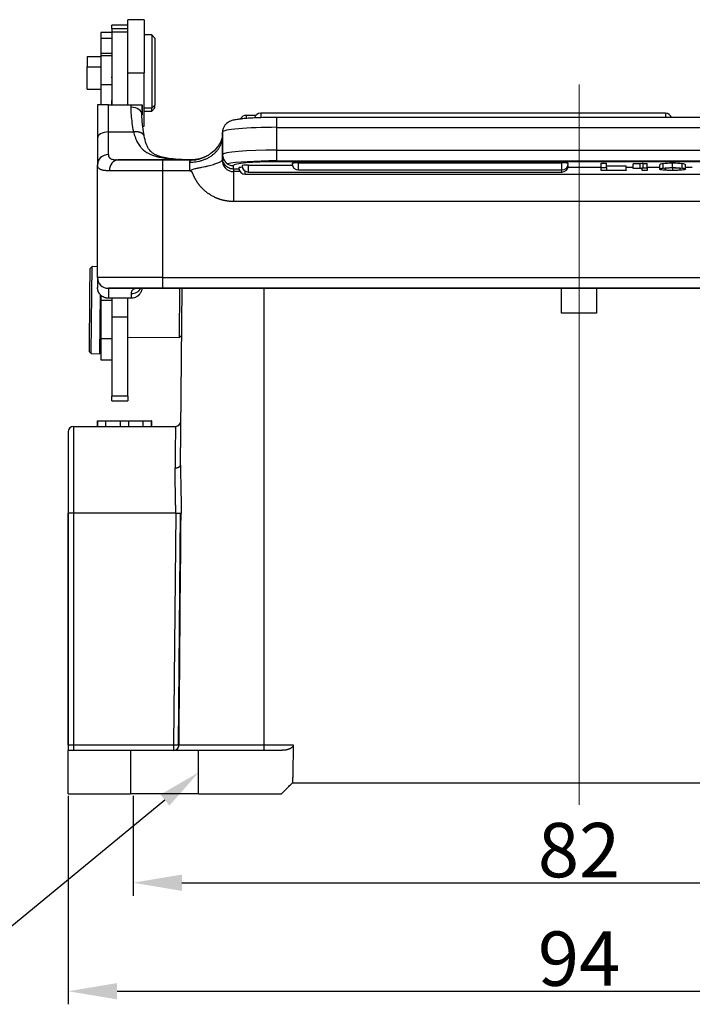
# Model space of a CAD drawing. Units: millimetres. Extents: x 1592 to 2037, y 610 to 925.
# Drawn here: x 1749 to 1811, y 772 to 862 of the extents above; entities that cross this region are included whole.
import ezdxf
from ezdxf import colors
from ezdxf.entities.mleader import LeaderData, LeaderLine
from ezdxf.math import Vec2, Vec3

# ---------------------------------------------------------------- set-up
doc = ezdxf.new("R2010")
doc.units = ezdxf.units.MM
doc.header["$LTSCALE"] = 65.395
doc.header["$PDMODE"] = 3
doc.header["$PDSIZE"] = 8
doc.linetypes.add('CENTERX2', pattern=[4, 2.5, -0.5, 0.5, -0.5])
doc.layers.get('0').update_dxf_attribs({"linetype": 'CONTINUOUS', "lineweight": 30})
doc.layers.get('Defpoints').update_dxf_attribs({"linetype": 'CONTINUOUS'})
doc.layers.add('Dim', color=3, linetype='CONTINUOUS', lineweight=15)
doc.styles.add('Romans字体', font='romans.shx', dxfattribs={"width": 0.75})
doc.styles.get("Standard").update_dxf_attribs({"font": 'txt', "width": 0.75})
doc.dimstyles.new('01', dxfattribs={"dimtxt": 5, "dimasz": 4.5, "dimexe": 1.2, "dimexo": 0.2, "dimgap": 0.5, "dimtad": 1, "dimdec": 1, "dimdsep": 46, "dimtxsty": 'Romans字体', "dimcen": 0, "dimclrd": 1, "dimclre": 6, "dimclrt": 4, "dimazin": 2, "dimtfac": 1, "dimtdec": 1, "dimtofl": 0, "dimtmove": 0, "dimatfit": 3, "dimfxl": 1, "dimtolj": 1, "dimtzin": 0, "dimarcsym": 0})

# ---------------------------------------------------------------- blocks, each defined once
blk = doc.blocks.new('*D60')
at = {"color": 6, "lineweight": -2}
for p, q in [((1753.326, 790.792), (1753.326, 771.631)), ((1847.326, 790.792), (1847.326, 771.631))]:
    blk.add_line(p, q, dxfattribs=at)
at = {"color": 1, "lineweight": -2}
blk.add_line((1757.826, 772.831), (1842.826, 772.831), dxfattribs=at)
at = {"color": 1}
for points in [[(1757.826, 773.581), (1757.826, 772.081), (1753.326, 772.831)], [(1842.826, 773.581), (1842.826, 772.081), (1847.326, 772.831)]]:
    blk.add_solid(points, dxfattribs=at)
at = {"layer": 'Defpoints', "color": 0}
for p in [(1753.326, 790.992), (1847.326, 790.992), (1847.326, 772.831)]:
    blk.add_point(p, dxfattribs=at)
at = {"color": 4, "insert": (1800.326, 775.831), "char_height": 5, "attachment_point": 5, "style": 'Romans字体'}
blk.add_mtext('\\A1;94', dxfattribs=at)
blk = doc.blocks.new('*D55')
at = {"layer": 'Defpoints', "color": 0}
for p in [(1759.3, 791.005), (1841.326, 790.975), (1841.326, 782.813)]:
    blk.add_point(p, dxfattribs=at)
at = {"layer": 'Dim', "color": 6, "lineweight": -2}
for p, q in [((1759.3, 790.805), (1759.3, 781.613)), ((1841.326, 790.775), (1841.326, 781.613))]:
    blk.add_line(p, q, dxfattribs=at)
at = {"layer": 'Dim', "color": 1, "lineweight": -2}
blk.add_line((1763.8, 782.813), (1836.826, 782.813), dxfattribs=at)
at = {"layer": 'Dim', "color": 1}
for points in [[(1763.8, 783.563), (1763.8, 782.063), (1759.3, 782.813)], [(1836.826, 783.563), (1836.826, 782.063), (1841.326, 782.813)]]:
    blk.add_solid(points, dxfattribs=at)
at = {"layer": 'Dim', "color": 4, "insert": (1800.326, 785.813), "char_height": 5, "attachment_point": 5, "style": 'Romans字体'}
blk.add_mtext('\\A1;82', dxfattribs=at)

msp = doc.modelspace()

# ---------------------------------------------------------------- linework, layer by layer
at = {"color": 0}
for p, q in [((1758.816, 861.698), (1757.336, 861.698)), ((1757.336, 861.401), (1757.336, 861.698)), ((1757.336, 861.401), (1757.336, 861.074)), ((1757.336, 861.401), (1758.816, 861.401)), ((1760.316, 862.198), (1758.816, 862.198)), ((1758.816, 861.074), (1758.816, 862.198)), ((1760.316, 862.198), (1760.316, 857.298)), ((1757.336, 861.009), (1756.336, 861.009)), ((1756.336, 861.009), (1756.336, 860.455)), ((1756.336, 860.455), (1756.336, 859.108)), ((1757.336, 860.455), (1756.336, 860.455)), ((1757.336, 861.074), (1757.336, 854.373)), ((1757.336, 861.074), (1758.816, 861.074)), ((1758.816, 854.373), (1758.816, 861.074)), ((1761.016, 860.798), (1760.316, 860.798)), ((1761.316, 860.498), (1761.016, 860.798)), ((1761.016, 860.798), (1761.016, 854.065)), ((1761.316, 860.498), (1761.316, 854.342)), ((1756.336, 858.773), (1755.066, 858.773)), ((1755.066, 858.773), (1755.066, 857.863)), ((1756.336, 859.108), (1756.336, 856.218)), ((1756.336, 859.108), (1757.336, 859.108)), ((1757.336, 858.881), (1756.336, 858.881)), ((1755.066, 857.863), (1756.336, 857.863)), ((1755.066, 855.823), (1755.066, 857.863)), ((1757.336, 856.893), (1757.3, 856.893)), ((1758.816, 857.298), (1760.316, 857.298)), ((1760.316, 852.398), (1760.316, 857.298)), ((1756.336, 856.218), (1756.336, 854.389)), ((1757.336, 856.218), (1756.336, 856.218)), ((1755.066, 855.823), (1756.336, 855.823)), ((1756.026, 854.36), (1756.026, 851.266)), ((1756.026, 854.36), (1756.026, 851.262)), ((1757.026, 851.877), (1757.026, 854.373)), ((1757.026, 854.373), (1759.126, 854.373)), ((1757.336, 854.689), (1757.289, 854.689)), ((1757.326, 854.684), (1757.336, 854.684)), ((1757.336, 854.501), (1757.326, 854.501)), ((1759.126, 854.146), (1759.126, 854.373)), ((1760.126, 854.36), (1760.126, 853.452)), ((1760.126, 853.448), (1760.126, 854.36)), ((1761.016, 854.065), (1760.316, 854.065)), ((1761.316, 854.342), (1761.016, 854.065)), ((1761.016, 853.798), (1761.316, 854.098)), ((1761.016, 853.798), (1761.016, 854.065)), ((1761.316, 854.098), (1761.316, 854.342)), ((1760.316, 853.798), (1761.016, 853.798)), ((1770.601, 853.401), (1769.713, 853.401)), ((1769.713, 853.401), (1769.713, 853.119)), ((1808.276, 853.602), (1771.048, 853.602)), ((1771.048, 853.602), (1771.048, 853.186)), ((1828.126, 853.21), (1772.526, 853.21)), ((1772.526, 852.297), (1772.526, 853.21)), ((1808.276, 853.602), (1808.276, 853.21)), ((1760.193, 852.398), (1760.316, 852.398)), ((1772.526, 852.297), (1828.126, 852.297)), ((1772.526, 850.205), (1772.526, 852.297)), ((1757.026, 851.877), (1757.326, 851.877)), ((1757.026, 849.784), (1757.026, 851.877)), ((1757.326, 851.877), (1758.826, 851.877)), ((1758.826, 851.877), (1759.357, 851.877)), ((1767.526, 849.771), (1767.526, 851.863)), ((1767.526, 851.862), (1767.526, 849.77)), ((1756.026, 851.262), (1756.026, 848.857)), ((1767.526, 849.77), (1767.526, 849.49)), ((1767.526, 849.622), (1767.526, 849.77)), ((1767.526, 849.77), (1767.526, 849.49)), ((1772.526, 850.205), (1828.126, 850.205)), ((1772.526, 849.122), (1772.526, 850.205)), ((1756.026, 838.498), (1756.026, 848.857)), ((1756.026, 838.498), (1756.026, 848.853)), ((1757.939, 849.298), (1759.315, 849.298)), ((1762.026, 849.298), (1757.939, 849.298)), ((1759.315, 849.298), (1762.065, 849.298)), ((1764.665, 849.298), (1762.026, 849.298)), ((1762.026, 849.298), (1764.666, 849.298)), ((1762.026, 848.298), (1762.026, 849.298)), ((1762.065, 849.298), (1764.675, 849.298)), ((1764.526, 848.298), (1764.526, 849.089)), ((1767.526, 849.504), (1767.526, 849.399)), ((1768.526, 848.463), (1768.526, 848.773)), ((1769.923, 848.18), (1769.923, 848.83)), ((1769.923, 848.83), (1773.945, 848.83)), ((1772.526, 849.209), (1828.126, 849.209)), ((1828.126, 849.122), (1772.526, 849.122)), ((1774.526, 848.38), (1774.526, 849.03)), ((1774.526, 849.03), (1798.736, 849.03)), ((1798.736, 848.38), (1798.736, 849.03)), ((1799.318, 848.63), (1802.355, 848.63)), ((1802.355, 848.593), (1802.355, 848.991)), ((1802.355, 848.991), (1802.866, 848.991)), ((1802.866, 848.593), (1802.866, 848.991)), ((1802.866, 848.763), (1804.66, 848.763)), ((1804.66, 848.365), (1804.66, 848.763)), ((1804.66, 848.63), (1805.295, 848.63)), ((1805.295, 848.538), (1805.295, 848.936)), ((1805.955, 848.549), (1805.955, 848.947)), ((1806.226, 848.584), (1806.226, 848.982)), ((1806.226, 848.982), (1806.598, 848.982)), ((1806.598, 848.584), (1806.598, 848.982)), ((1806.598, 848.63), (1807.751, 848.63)), ((1807.752, 848.458), (1807.752, 848.856)), ((1808.074, 848.556), (1808.074, 848.955)), ((1808.937, 848.59), (1808.937, 848.988)), ((1809.804, 848.555), (1809.804, 848.954)), ((1810.122, 848.462), (1810.122, 848.86)), ((1810.122, 848.63), (1810.745, 848.63)), ((1762.026, 848.298), (1757.121, 848.298)), ((1764.526, 848.298), (1762.026, 848.298)), ((1762.026, 838.498), (1762.026, 848.298)), ((1769.038, 848.463), (1768.526, 848.463)), ((1769.143, 848.224), (1768.528, 848.224)), ((1769.626, 847.98), (1769.626, 848.256)), ((1769.626, 847.977), (1769.626, 847.98)), ((1769.626, 847.977), (1831.026, 847.977)), ((1769.923, 848.178), (1769.923, 848.18)), ((1769.923, 848.178), (1798.736, 848.178)), ((1774.526, 848.378), (1774.526, 848.38)), ((1774.526, 848.378), (1798.736, 848.378)), ((1798.736, 848.378), (1798.736, 848.38)), ((1798.736, 848.18), (1798.736, 848.378)), ((1798.736, 848.178), (1798.736, 848.18)), ((1802.355, 848.593), (1802.866, 848.593)), ((1802.355, 848.331), (1802.355, 848.593)), ((1804.66, 848.331), (1802.355, 848.331)), ((1802.866, 848.593), (1802.866, 848.365)), ((1802.866, 848.365), (1804.66, 848.365)), ((1804.66, 848.365), (1804.66, 848.331)), ((1805.295, 848.511), (1805.295, 848.538)), ((1806.121, 848.511), (1805.295, 848.511)), ((1806.121, 848.331), (1806.121, 848.511)), ((1806.598, 848.331), (1806.121, 848.331)), ((1806.226, 848.584), (1806.598, 848.584)), ((1806.598, 848.584), (1806.598, 848.331)), ((1808.937, 848.558), (1808.937, 848.358)), ((1832.126, 845.475), (1768.525, 845.474)), ((1755.323, 839.286), (1755.302, 836.937)), ((1755.524, 839.484), (1755.323, 839.286)), ((1755.503, 837.012), (1755.524, 839.484)), ((1756.026, 839.48), (1755.524, 839.484)), ((1756.026, 838.498), (1756.026, 838.137)), ((1756.026, 838.498), (1756.026, 838.498)), ((1762.026, 838.498), (1756.026, 838.498)), ((1756.026, 838.137), (1756.026, 837.58)), ((1762.026, 837.498), (1762.026, 838.498)), ((1762.026, 838.498), (1838.626, 838.498)), ((1755.302, 836.937), (1755.256, 831.686)), ((1755.454, 831.484), (1755.503, 837.012)), ((1756.254, 831.477), (1756.302, 836.917)), ((1756.336, 836.869), (1756.336, 836.403)), ((1757.026, 837.498), (1757.026, 837.172)), ((1757.026, 837.498), (1757.026, 837.498)), ((1757.327, 837.498), (1757.026, 837.498)), ((1757.026, 837.498), (1762.026, 837.498)), ((1757.026, 837.172), (1757.026, 836.578)), ((1758.827, 837.498), (1757.327, 837.498)), ((1759.866, 837.498), (1758.827, 837.498)), ((1759.126, 836.999), (1759.126, 836.578)), ((1767.126, 837.498), (1759.866, 837.498)), ((1762.026, 837.498), (1838.626, 837.498)), ((1838.626, 837.498), (1762.026, 837.498)), ((1763.568, 832.964), (1763.607, 837.498)), ((1763.665, 821.225), (1763.807, 837.498)), ((1763.665, 821.207), (1763.807, 837.496)), ((1833.526, 837.498), (1767.126, 837.498)), ((1771.326, 837.498), (1771.326, 795.488)), ((1798.726, 835.192), (1798.726, 837.498)), ((1801.926, 837.498), (1801.926, 835.192)), ((1756.336, 836.403), (1756.336, 832.841)), ((1756.336, 836.403), (1757.336, 836.403)), ((1759.126, 836.578), (1757.026, 836.578)), ((1757.336, 836.578), (1757.336, 834.845)), ((1758.816, 834.845), (1758.816, 836.578)), ((1801.926, 835.192), (1798.726, 835.192)), ((1757.336, 834.845), (1757.336, 827.564)), ((1758.816, 834.845), (1757.336, 834.845)), ((1758.816, 827.564), (1758.816, 834.845)), ((1756.268, 833.027), (1756.336, 833.027)), ((1756.336, 832.841), (1756.336, 830.909)), ((1757.336, 832.841), (1756.336, 832.841)), ((1758.816, 833.005), (1763.568, 832.964)), ((1763.568, 832.964), (1763.769, 833.162)), ((1755.256, 831.686), (1755.454, 831.484)), ((1755.454, 831.484), (1756.254, 831.477)), ((1756.336, 830.909), (1757.336, 830.909)), ((1757.336, 827.137), (1757.336, 827.564)), ((1758.816, 827.564), (1757.336, 827.564)), ((1757.336, 827.137), (1758.816, 827.137)), ((1758.816, 827.564), (1758.816, 827.137)), ((1756.016, 825.292), (1756.016, 824.792)), ((1756.031, 825.292), (1756.016, 825.292)), ((1756.031, 825.292), (1756.785, 825.292)), ((1756.031, 824.792), (1756.031, 825.292)), ((1756.785, 825.292), (1758.136, 825.292)), ((1756.785, 824.792), (1756.785, 825.292)), ((1758.136, 825.292), (1758.896, 825.292)), ((1758.136, 824.792), (1758.136, 825.292)), ((1758.896, 824.792), (1758.896, 825.292)), ((1758.896, 825.292), (1760.237, 825.292)), ((1760.237, 825.292), (1761.001, 825.292)), ((1760.237, 824.792), (1760.237, 825.292)), ((1761.016, 825.292), (1761.001, 825.292)), ((1761.001, 824.792), (1761.001, 825.292)), ((1761.016, 824.792), (1761.016, 825.292)), ((1761.016, 825.292), (1761.02, 825.292)), ((1761.02, 824.792), (1761.02, 825.292)), ((1753.326, 824.292), (1753.326, 816.792)), ((1753.826, 824.792), (1753.826, 816.792)), ((1753.826, 824.792), (1763.201, 824.792)), ((1753.326, 816.792), (1753.326, 795.492)), ((1753.326, 795.492), (1753.326, 816.792)), ((1753.826, 816.792), (1753.326, 816.792)), ((1753.826, 816.792), (1753.826, 795.492)), ((1763.222, 816.792), (1753.826, 816.792)), ((1763.222, 816.792), (1763.034, 795.492)), ((1763.476, 795.489), (1763.663, 816.789)), ((1753.326, 795.492), (1753.826, 795.492)), ((1753.826, 795.492), (1753.826, 794.992)), ((1753.826, 795.492), (1763.034, 795.492)), ((1763.034, 795.492), (1763.034, 795.008)), ((1763.034, 795.492), (1763.529, 795.488)), ((1763.529, 795.488), (1771.326, 795.488)), ((1771.326, 795.488), (1774.039, 795.488)), ((1771.326, 795.488), (1771.326, 794.992)), ((1753.326, 790.992), (1753.326, 794.992)), ((1759.076, 794.992), (1753.326, 794.992)), ((1753.326, 790.992), (1753.326, 794.992)), ((1765.326, 794.992), (1759.076, 794.992)), ((1759.076, 794.992), (1759.076, 790.992)), ((1763.034, 795.008), (1763.034, 794.992)), ((1772.98, 794.992), (1765.326, 794.992)), ((1765.326, 790.992), (1765.326, 794.992)), ((1772.98, 794.992), (1772.157, 794.992)), ((1753.326, 790.992), (1759.076, 790.992)), ((1765.326, 790.992), (1759.076, 790.992)), ((1765.326, 790.992), (1772.956, 790.992))]:
    msp.add_line(p, q, dxfattribs=at)
at = {"color": 1, "linetype": 'CENTERX2', "lineweight": 5, "ltscale": 5}
msp.add_line((1800.326, 789.992), (1800.326, 856.252), dxfattribs=at)
at = {"color": 0}
for centre, radius, start, end in [((1769.713, 852.801), 0.6, 90, 154.16016), ((1771.048, 853.002), 0.6, 90, 164.38781), ((1808.276, 853.002), 0.6, 19.37953, 90), ((1769.923, 848.778), 0.6, 180, 270), ((1774.526, 848.978), 0.6, 180, 270), ((1798.736, 848.978), 0.6, 270, 0), ((1798.736, 848.778), 0.6, 270, 0), ((1769.626, 848.577), 0.6, 180, 270), ((1757.026, 838.498), 1, 180, 270), ((1757.026, 838.498), 1, 180, 270), ((1763.201, 825.292), 0.5, 269.99998, 359.50002), ((1753.826, 824.292), 0.5, 90, 180)]:
    msp.add_arc(centre, radius, start, end, dxfattribs=at)
for centre, major_axis, ratio, start_param, end_param in [((1759.126, 853.448), (-1, 0), 0.698182, 3.141593, 4.712389), ((1772.526, 851.862), (5, 0), 0.087156, 1.570796, 3.141593), ((1757.026, 851.262), (-1, 0), 0.615073, 4.712389, 6.283185), ((1757.026, 848.857), (-1, 0), 0.927455, 4.712389, 6.283185), ((1772.526, 849.77), (-5, 0), 0.087156, 4.712389, 6.283185), ((1768.526, 849.77), (1, 0), 0.996195, 3.141593, 4.712389), ((1757.939, 848.298), (0, -1), 0.81755, 3.141593, 4.712389), ((1768.526, 849.227), (0, 1.004), 0.996195, 1.441116, 3.142884), ((1772.526, 848.773), (5, 0), 0.087156, 1.570796, 2.723355), ((1772.526, 848.773), (-4, 0), 0.087156, 4.712389, 6.283185), ((1769.626, 848.577), (0.6, 0), 0.087156, 2.062603, 3.141593), ((1769.923, 848.778), (0.6, 0), 0.087156, 1.570796, 3.141593), ((1774.526, 848.978), (0.6, 0), 0.087156, 1.570796, 3.141593), ((1798.736, 848.978), (0.6, 0), 0.087156, 0, 1.570796), ((1798.736, 848.778), (0.6, 0), 0.087156, 0, 0.312343), ((1759.126, 837.946), (-1, 0), 0.947429, 1.570796, 2.665249), ((1763.034, 795.492), (0, 0.5), 0.988828, 3.141595, 4.703662)]:
    msp.add_ellipse(centre, major_axis=major_axis, ratio=ratio, start_param=start_param, end_param=end_param, dxfattribs=at)
for points, degree, knots in [([(1756.026, 854.36), (1756.026, 854.362), (1756.026, 854.364), (1756.026, 854.368), (1756.026, 854.371), (1756.026, 854.373)], 3, [0, 0, 0, 0, 0.43234, 0.43234, 1, 1, 1, 1]), ([(1757.026, 854.373), (1756.986, 854.373), (1756.946, 854.373), (1756.868, 854.373), (1756.829, 854.373), (1756.772, 854.373), (1756.753, 854.373), (1756.716, 854.373), (1756.698, 854.373), (1756.645, 854.373), (1756.611, 854.373), (1756.562, 854.373), (1756.546, 854.373), (1756.515, 854.373), (1756.499, 854.373), (1756.455, 854.373), (1756.427, 854.373), (1756.375, 854.373), (1756.35, 854.373), (1756.304, 854.373), (1756.282, 854.373), (1756.221, 854.373), (1756.187, 854.373), (1756.143, 854.373), (1756.13, 854.373), (1756.106, 854.373), (1756.095, 854.373), (1756.066, 854.373), (1756.052, 854.373), (1756.032, 854.373), (1756.027, 854.373), (1756.026, 854.373)], 3, [0, 0, 0, 0, 0.0625, 0.0625, 0.125, 0.125, 0.15625, 0.15625, 0.1875, 0.1875, 0.25, 0.25, 0.28125, 0.28125, 0.3125, 0.3125, 0.375, 0.375, 0.4375, 0.4375, 0.5, 0.5, 0.625, 0.625, 0.6875, 0.6875, 0.75, 0.75, 0.875, 0.875, 1, 1, 1, 1]), ([(1757.326, 854.684), (1757.326, 854.672), (1757.326, 854.625), (1757.326, 854.502), (1757.326, 854.411), (1757.326, 854.381)], 3, [0, 0, 0, 0, 0.405869, 0.811737, 1, 1, 1, 1]), ([(1759.126, 854.373), (1759.167, 854.373), (1759.207, 854.373), (1759.285, 854.373), (1759.324, 854.373), (1759.381, 854.373), (1759.4, 854.373), (1759.437, 854.373), (1759.455, 854.373), (1759.508, 854.373), (1759.542, 854.373), (1759.591, 854.373), (1759.607, 854.373), (1759.638, 854.373), (1759.653, 854.373), (1759.698, 854.373), (1759.725, 854.373), (1759.778, 854.373), (1759.802, 854.373), (1759.849, 854.373), (1759.871, 854.373), (1759.932, 854.373), (1759.966, 854.373), (1760.01, 854.373), (1760.023, 854.373), (1760.047, 854.373), (1760.058, 854.373), (1760.087, 854.373), (1760.101, 854.373), (1760.121, 854.373), (1760.126, 854.373), (1760.126, 854.373)], 3, [0, 0, 0, 0, 0.0625, 0.0625, 0.125, 0.125, 0.15625, 0.15625, 0.1875, 0.1875, 0.25, 0.25, 0.28125, 0.28125, 0.3125, 0.3125, 0.375, 0.375, 0.4375, 0.4375, 0.5, 0.5, 0.625, 0.625, 0.6875, 0.6875, 0.75, 0.75, 0.875, 0.875, 1, 1, 1, 1]), ([(1760.126, 854.36), (1760.126, 854.362), (1760.126, 854.364), (1760.126, 854.368), (1760.126, 854.371), (1760.126, 854.373)], 3, [0, 0, 0, 0, 0.433873, 0.433873, 1, 1, 1, 1]), ([(1772.526, 853.21), (1772.41, 853.21), (1772.074, 853.209), (1771.52, 853.201), (1770.887, 853.182), (1770.293, 853.154), (1769.75, 853.118), (1769.266, 853.073), (1768.844, 853.018), (1768.535, 852.958), (1768.291, 852.886), (1768.087, 852.797), (1767.882, 852.656), (1767.699, 852.457), (1767.56, 852.182), (1767.528, 851.977), (1767.526, 851.862)], 3, [0, 0, 0, 0, 0.048064, 0.139698, 0.231519, 0.323645, 0.416366, 0.510227, 0.606479, 0.709008, 0.771908, 0.824513, 0.865479, 0.907643, 0.951719, 1, 1, 1, 1]), ([(1759.357, 851.877), (1759.375, 851.801), (1759.41, 851.645), (1759.478, 851.422), (1759.557, 851.204), (1759.652, 850.994), (1759.793, 850.737), (1759.983, 850.471), (1760.339, 850.113), (1760.873, 849.79), (1761.654, 849.543), (1762.371, 849.427), (1763.01, 849.366), (1763.578, 849.333), (1764.185, 849.313), (1764.611, 849.307), (1764.8, 849.304)], 3, [0, 0, 0, 0, 0.035529, 0.071914, 0.109158, 0.147273, 0.186281, 0.258608, 0.319129, 0.456215, 0.579785, 0.706591, 0.769901, 0.841871, 0.929845, 1, 1, 1, 1]), ([(1763.781, 849.329), (1763.666, 849.334), (1763.208, 849.358), (1762.536, 849.424), (1761.927, 849.554), (1761.567, 849.678), (1761.341, 849.782), (1761.153, 849.893), (1760.936, 850.066), (1760.705, 850.343), (1760.482, 850.81), (1760.369, 851.249), (1760.325, 851.523)], 3, [0, 0, 0, 0, 0.054463, 0.21953, 0.343589, 0.411416, 0.468584, 0.529567, 0.604459, 0.706192, 0.836663, 1, 1, 1, 1]), ([(1764.526, 849.089), (1764.615, 849.089), (1764.705, 849.092), (1764.887, 849.105), (1764.979, 849.115), (1765.165, 849.143), (1765.259, 849.16), (1765.445, 849.202), (1765.538, 849.227), (1765.723, 849.285), (1765.814, 849.318), (1765.994, 849.391), (1766.082, 849.432), (1766.254, 849.52), (1766.337, 849.569), (1766.498, 849.671), (1766.575, 849.726), (1766.721, 849.842), (1766.79, 849.903), (1766.921, 850.03), (1766.981, 850.096), (1767.093, 850.232), (1767.145, 850.301), (1767.238, 850.443), (1767.279, 850.516), (1767.352, 850.662), (1767.384, 850.735), (1767.437, 850.883), (1767.459, 850.957), (1767.494, 851.104), (1767.506, 851.177), (1767.523, 851.321), (1767.526, 851.392), (1767.526, 851.462)], 3, [0, 0, 0, 0, 0.0625, 0.0625, 0.125, 0.125, 0.1875, 0.1875, 0.25, 0.25, 0.3125, 0.3125, 0.375, 0.375, 0.4375, 0.4375, 0.5, 0.5, 0.5625, 0.5625, 0.625, 0.625, 0.6875, 0.6875, 0.75, 0.75, 0.8125, 0.8125, 0.875, 0.875, 0.9375, 0.9375, 1, 1, 1, 1]), ([(1767.525, 851.456), (1767.519, 851.429), (1767.508, 851.367), (1767.447, 851.187), (1767.366, 850.994), (1767.237, 850.746), (1766.962, 850.348), (1766.672, 849.997), (1766.394, 849.856), (1766.367, 849.843)], 3, [0, 0, 0, 0, 0.201039, 0.306657, 0.416196, 0.533244, 0.663384, 0.968304, 1, 1, 1, 1]), ([(1757.026, 849.784), (1757.027, 849.769), (1757.027, 849.737), (1757.034, 849.692), (1757.044, 849.65), (1757.059, 849.61), (1757.077, 849.573), (1757.1, 849.537), (1757.134, 849.496), (1757.184, 849.453), (1757.265, 849.402), (1757.379, 849.356), (1757.518, 849.326), (1757.658, 849.309), (1757.791, 849.3), (1757.889, 849.299), (1757.939, 849.298)], 3, [0, 0, 0, 0, 0.046453, 0.092878, 0.139324, 0.185839, 0.232472, 0.279272, 0.326287, 0.409313, 0.492256, 0.617674, 0.742547, 0.826997, 0.912726, 1, 1, 1, 1]), ([(1764.749, 848.17), (1764.729, 848.182), (1764.693, 848.203), (1764.65, 848.238), (1764.623, 848.27), (1764.612, 848.3), (1764.616, 848.328), (1764.634, 848.354), (1764.662, 848.378), (1764.726, 848.414), (1764.844, 848.455), (1765.045, 848.507), (1765.316, 848.564), (1765.618, 848.626), (1765.921, 848.691), (1766.292, 848.777), (1766.712, 848.892), (1767.044, 849.006), (1767.247, 849.093), (1767.376, 849.16), (1767.462, 849.223), (1767.506, 849.281), (1767.523, 849.332), (1767.526, 849.374), (1767.526, 849.411), (1767.526, 849.438), (1767.525, 849.476), (1767.525, 849.517), (1767.525, 849.549), (1767.526, 849.575), (1767.526, 849.6), (1767.526, 849.614), (1767.526, 849.622)], 3, [0, 0, 0, 0, 0.013411, 0.023907, 0.031785, 0.037116, 0.042046, 0.047598, 0.054584, 0.063417, 0.089752, 0.126159, 0.183492, 0.251138, 0.310261, 0.375399, 0.499989, 0.624154, 0.686573, 0.748595, 0.821086, 0.873539, 0.910412, 0.936226, 0.945156, 0.952163, 0.960071, 0.96802, 0.974999, 0.984029, 0.99128, 1, 1, 1, 1]), ([(1757.121, 848.298), (1757.068, 848.299), (1756.962, 848.3), (1756.818, 848.308), (1756.687, 848.321), (1756.569, 848.34), (1756.464, 848.364), (1756.372, 848.393), (1756.271, 848.436), (1756.173, 848.498), (1756.091, 848.593), (1756.037, 848.71), (1756.03, 848.807), (1756.026, 848.857)], 3, [0, 0, 0, 0, 0.075859, 0.150501, 0.223955, 0.296251, 0.367419, 0.437492, 0.506504, 0.626648, 0.742737, 0.867781, 1, 1, 1, 1]), ([(1764.526, 849.089), (1764.527, 849.1), (1764.529, 849.121), (1764.534, 849.149), (1764.543, 849.178), (1764.558, 849.209), (1764.583, 849.242), (1764.608, 849.267), (1764.63, 849.284), (1764.647, 849.296), (1764.659, 849.297), (1764.666, 849.298)], 3, [0, 0, 0, 0, 0.07949, 0.155438, 0.227981, 0.335983, 0.471387, 0.623514, 0.729674, 0.847404, 1, 1, 1, 1]), ([(1765.411, 849.365), (1765.354, 849.353), (1765.297, 849.343), (1765.169, 849.324), (1765.098, 849.317), (1765.028, 849.312)], 3, [0, 0, 0, 0, 0.446247, 0.446247, 1, 1, 1, 1]), ([(1767.54, 849.32), (1767.534, 849.357), (1767.528, 849.414), (1767.526, 849.47), (1767.526, 849.49)], 3, [0, 0, 0, 0, 0.657289, 1, 1, 1, 1]), ([(1768.526, 848.463), (1768.521, 848.463), (1768.447, 848.464), (1768.304, 848.481), (1768.106, 848.55), (1767.926, 848.66), (1767.767, 848.809), (1767.641, 848.995), (1767.57, 849.172), (1767.546, 849.283), (1767.54, 849.32)], 3, [0, 0, 0, 0, 0.010944, 0.158036, 0.305423, 0.452831, 0.603575, 0.762455, 0.92196, 1, 1, 1, 1]), ([(1768.525, 845.474), (1767.905, 845.476), (1767.317, 845.663), (1766.722, 845.853), (1765.702, 846.577), (1765.327, 847.08), (1764.955, 847.576), (1764.749, 848.17)], 2, [0, 0, 0, 0.25, 0.25, 0.5, 0.75, 0.75, 1, 1, 1]), ([(1768.526, 848.463), (1768.527, 848.459), (1768.527, 848.451), (1768.527, 848.432), (1768.528, 848.409), (1768.528, 848.381), (1768.528, 848.348), (1768.528, 848.309), (1768.528, 848.266), (1768.528, 848.218), (1768.527, 848.112), (1768.526, 847.898), (1768.526, 847.568), (1768.526, 847.228), (1768.526, 846.94), (1768.526, 846.656), (1768.526, 846.383), (1768.526, 846.126), (1768.526, 845.889), (1768.526, 845.674), (1768.525, 845.538), (1768.525, 845.474)], 3, [0, 0, 0, 0, 0.027637, 0.05532, 0.083048, 0.110822, 0.138642, 0.166508, 0.194419, 0.222376, 0.250378, 0.364156, 0.500031, 0.582092, 0.658566, 0.729451, 0.794745, 0.854449, 0.908559, 0.957077, 1, 1, 1, 1]), ([(1757.026, 836.578), (1756.96, 836.578), (1756.894, 836.585), (1756.812, 836.601), (1756.796, 836.605), (1756.764, 836.613), (1756.748, 836.617), (1756.7, 836.632), (1756.669, 836.643), (1756.578, 836.682), (1756.521, 836.713), (1756.452, 836.759), (1756.439, 836.769), (1756.412, 836.789), (1756.374, 836.819), (1756.338, 836.852), (1756.292, 836.899), (1756.27, 836.923), (1756.239, 836.961), (1756.229, 836.974), (1756.21, 837.001), (1756.201, 837.014), (1756.156, 837.082), (1756.126, 837.14), (1756.095, 837.215), (1756.089, 837.23), (1756.078, 837.261), (1756.073, 837.276), (1756.059, 837.323), (1756.051, 837.355), (1756.033, 837.45), (1756.026, 837.515), (1756.026, 837.58)], 3, [0, 0, 0, 0, 0.125, 0.125, 0.15625, 0.15625, 0.1875, 0.1875, 0.25, 0.25, 0.375, 0.375, 0.40625, 0.40625, 0.4375, 0.5, 0.5, 0.5625, 0.5625, 0.59375, 0.59375, 0.625, 0.625, 0.75, 0.75, 0.78125, 0.78125, 0.8125, 0.8125, 0.875, 0.875, 1, 1, 1, 1]), ([(1760.122, 837.482), (1760.119, 837.45), (1760.114, 837.418), (1760.101, 837.355), (1760.094, 837.324), (1760.075, 837.261), (1760.064, 837.23), (1760.027, 837.14), (1759.997, 837.083), (1759.944, 837.001), (1759.924, 836.975), (1759.893, 836.936), (1759.883, 836.924), (1759.861, 836.899), (1759.85, 836.887), (1759.792, 836.829), (1759.742, 836.787), (1759.674, 836.741), (1759.66, 836.732), (1759.632, 836.715), (1759.617, 836.707), (1759.574, 836.683), (1759.544, 836.669), (1759.453, 836.631), (1759.39, 836.611), (1759.292, 836.591), (1759.259, 836.586), (1759.193, 836.58), (1759.16, 836.578), (1759.126, 836.578)], 3, [0, 0, 0, 0, 0.066355, 0.066355, 0.133044, 0.133044, 0.199733, 0.199733, 0.333111, 0.333111, 0.3998, 0.3998, 0.433144, 0.433144, 0.466489, 0.466489, 0.599867, 0.599867, 0.633211, 0.633211, 0.666556, 0.666556, 0.733244, 0.733244, 0.866622, 0.866622, 0.933311, 0.933311, 1, 1, 1, 1]), ([(1763.201, 824.792), (1763.201, 824.792), (1763.2, 824.771), (1763.199, 824.684), (1763.199, 824.619), (1763.197, 824.447), (1763.196, 824.34), (1763.194, 824.085), (1763.192, 823.938), (1763.189, 823.605), (1763.188, 823.419), (1763.184, 823.013), (1763.182, 822.793), (1763.177, 822.321), (1763.175, 822.069), (1763.17, 821.538), (1763.168, 821.259), (1763.165, 820.968)], 3, [0, 0, 0, 0, 0.125, 0.125, 0.25, 0.25, 0.375, 0.375, 0.5, 0.5, 0.625, 0.625, 0.75, 0.75, 0.875, 0.875, 1, 1, 1, 1]), ([(1763.165, 820.968), (1763.198, 820.968), (1763.231, 820.97), (1763.295, 820.976), (1763.326, 820.981), (1763.386, 820.993), (1763.415, 821.001), (1763.469, 821.02), (1763.495, 821.03), (1763.541, 821.054), (1763.562, 821.067), (1763.598, 821.095), (1763.614, 821.11), (1763.639, 821.141), (1763.649, 821.158), (1763.662, 821.191), (1763.665, 821.208), (1763.665, 821.225)], 3, [0, 0, 0, 0, 0.125, 0.125, 0.25, 0.25, 0.375, 0.375, 0.5, 0.5, 0.625, 0.625, 0.75, 0.75, 0.875, 0.875, 1, 1, 1, 1]), ([(1763.222, 816.792), (1763.222, 816.861), (1763.222, 816.995), (1763.221, 817.192), (1763.221, 817.379), (1763.219, 817.559), (1763.218, 817.729), (1763.215, 817.998), (1763.208, 818.414), (1763.194, 818.972), (1763.18, 819.516), (1763.172, 819.957), (1763.168, 820.311), (1763.166, 820.635), (1763.166, 820.854), (1763.165, 820.968)], 3, [0, 0, 0, 0, 0.046726, 0.091514, 0.134363, 0.175273, 0.214245, 0.251279, 0.360862, 0.501719, 0.642919, 0.751304, 0.826252, 0.90915, 1, 1, 1, 1]), ([(1763.665, 821.225), (1763.665, 821.001), (1763.665, 820.552), (1763.68, 819.838), (1763.7, 818.974), (1763.715, 818.146), (1763.72, 817.371), (1763.718, 816.983), (1763.717, 816.788)], 3, [0, 0, 0, 0, 0.164812, 0.330019, 0.496879, 0.749242, 0.874018, 1, 1, 1, 1]), ([(1763.717, 816.788), (1763.708, 816.788), (1763.688, 816.788), (1763.631, 816.789), (1763.593, 816.789), (1763.503, 816.79), (1763.451, 816.79), (1763.34, 816.791), (1763.281, 816.792), (1763.222, 816.792)], 3, [0, 0, 0, 0, 0.25, 0.25, 0.5, 0.5, 0.75, 0.75, 1, 1, 1, 1]), ([(1753.326, 795.492), (1753.326, 795.453), (1753.326, 795.377), (1753.326, 795.272), (1753.326, 795.182), (1753.326, 795.113), (1753.326, 795.06), (1753.326, 795.023), (1753.326, 794.998), (1753.326, 794.994), (1753.326, 794.992)], 3, [0, 0, 0, 0, 0.162597, 0.314222, 0.451591, 0.583499, 0.684757, 0.788157, 0.893389, 1, 1, 1, 1]), ([(1774.039, 795.488), (1774.036, 795.355), (1773.888, 795.235), (1773.793, 795.158), (1773.634, 795.099), (1773.345, 794.992), (1772.98, 794.992)], 2, [0, 0, 0, 0.25, 0.25, 0.5, 0.5, 1, 1, 1])]:
    msp.add_open_spline(points, degree=degree, knots=knots, dxfattribs=at)
for points, degree in [([(1759.357, 851.877), (1759.305, 852.161), (1759.219, 852.705), (1759.143, 853.46), (1759.126, 853.924), (1759.126, 854.146)], 3), ([(1760.337, 851.46), (1760.116, 852.571), (1760.107, 853.597)], 2), ([(1767.526, 849.49), (1767.526, 849.505), (1767.526, 849.534), (1767.526, 849.578), (1767.526, 849.608), (1767.526, 849.622)], 3), ([(1756.043, 849.035), (1756.043, 848.687)], 1), ([(1757.805, 849.283), (1757.728, 849.305)], 1), ([(1764.666, 849.298), (1764.669, 849.298), (1764.676, 849.298), (1764.687, 849.298), (1764.694, 849.298), (1764.698, 849.298)], 3), ([(1764.772, 849.298), (1764.903, 849.298), (1765.037, 849.307), (1765.173, 849.326)], 3), ([(1765.479, 849.391), (1764.786, 849.298)], 1), ([(1805.955, 848.947), (1805.838, 848.941), (1805.618, 848.937), (1805.295, 848.936)], 3), ([(1806.226, 848.982), (1806.163, 848.965), (1806.073, 848.954), (1805.955, 848.947)], 3), ([(1808.074, 848.955), (1807.859, 848.933), (1807.752, 848.9), (1807.752, 848.856)], 3), ([(1808.937, 848.988), (1808.578, 848.988), (1808.289, 848.977), (1808.074, 848.955)], 3), ([(1809.804, 848.954), (1809.594, 848.977), (1809.303, 848.988), (1808.937, 848.988)], 3), ([(1810.122, 848.86), (1810.122, 848.9), (1810.015, 848.931), (1809.804, 848.954)], 3), ([(1764.749, 848.17), (1764.724, 848.184), (1764.675, 848.213), (1764.601, 848.255), (1764.551, 848.284), (1764.526, 848.298)], 3), ([(1805.295, 848.538), (1805.618, 848.539), (1805.838, 848.543), (1805.955, 848.549)], 3), ([(1805.955, 848.549), (1806.073, 848.555), (1806.163, 848.567), (1806.226, 848.584)], 3), ([(1807.752, 848.458), (1807.752, 848.501), (1807.859, 848.534), (1808.074, 848.556)], 3), ([(1808.067, 848.36), (1807.857, 848.383), (1807.752, 848.415), (1807.752, 848.458)], 3), ([(1808.937, 848.326), (1808.568, 848.326), (1808.277, 848.337), (1808.067, 848.36)], 3), ([(1808.074, 848.556), (1808.289, 848.578), (1808.578, 848.59), (1808.937, 848.59)], 3), ([(1808.937, 848.558), (1808.463, 848.558), (1808.228, 848.524), (1808.228, 848.458)], 3), ([(1808.228, 848.458), (1808.228, 848.391), (1808.463, 848.358), (1808.937, 848.358)], 3), ([(1808.937, 848.59), (1809.303, 848.59), (1809.594, 848.578), (1809.804, 848.555)], 3), ([(1809.462, 848.533), (1809.34, 848.549), (1809.167, 848.558), (1808.937, 848.558)], 3), ([(1808.937, 848.358), (1809.409, 848.358), (1809.646, 848.392), (1809.646, 848.461)], 3), ([(1809.797, 848.359), (1809.582, 848.337), (1809.294, 848.326), (1808.937, 848.326)], 3), ([(1809.646, 848.461), (1809.646, 848.492), (1809.585, 848.516), (1809.462, 848.533)], 3), ([(1810.122, 848.462), (1810.122, 848.415), (1810.012, 848.381), (1809.797, 848.359)], 3), ([(1809.804, 848.555), (1810.015, 848.533), (1810.122, 848.501), (1810.122, 848.462)], 3), ([(1759.866, 837.498), (1759.698, 837.498), (1759.42, 837.464), (1759.179, 837.301), (1759.126, 837.113), (1759.126, 836.999)], 3), ([(1763.529, 795.488), (1763.591, 802.588), (1763.654, 809.688), (1763.717, 816.788)], 3), ([(1774.039, 795.488), (1773.974, 791.992)], 1), ([(1772.956, 790.992), (1773.956, 791.992)], 1), ([(1773.956, 791.992), (1773.974, 791.992)], 1), ([(1773.974, 791.992), (1826.679, 791.992)], 1)]:
    msp.add_open_spline(points, degree=degree, dxfattribs=at)
for points, weights in [([(1760.331, 851.484), (1760.243, 851.788), (1759.85, 851.936), (1759.357, 851.877)], [1.08105634278, 0.941811956386, 0.981970548934, 1.20153212042]), ([(1766.374, 849.833), (1765.856, 849.473), (1765.265, 849.298), (1764.666, 849.298)], [1.00807124216, 1.02749865386, 1.08199727748, 1.171567113]), ([(1764.698, 849.298), (1764.833, 849.298), (1764.968, 849.308), (1765.104, 849.326)], [1.1094569009, 1.09319111412, 1.07873820403, 1.06609817064])]:
    msp.add_rational_spline(points, weights, degree=3, dxfattribs=at)

# ---------------------------------------------------------------- dimensions: what is measured, and where the dimension line sits
dim = msp.add_linear_dim(base=(1847.326, 772.831), p1=(1753.326, 790.992), p2=(1847.326, 790.992), dimstyle='01')
dim.commit()
dim.dimension.update_dxf_attribs({"geometry": '*D60', "text_midpoint": (1800.326, 772.831), "dimtype": 160})
at = {"layer": 'Dim'}
dim = msp.add_linear_dim(base=(1841.326, 782.813), p1=(1759.3, 791.005), p2=(1841.326, 790.975), dimstyle='01', dxfattribs=at)
dim.commit()
dim.dimension.update_dxf_attribs({"geometry": '*D55', "text_midpoint": (1800.326, 782.813), "dimtype": 160})

# ---------------------------------------------------------------- leaders
at = {"layer": 'Dim', "color": 1}
ml = msp.add_multileader_mtext('Standard', dxfattribs=at)
ml.set_content('{\\Fromans|c0;\\C4;%%C\\Fromans|c134;5.5}', color=1, style='STANDARD')
ml.set_leader_properties()
ml.build(insert=Vec2(0, 0))
ml.multileader.update_dxf_attribs({"text_right_attachment_type": 6, "dogleg_length": 0.36})
ctx = ml.context
ctx.base_point, ctx.char_height, ctx.plane_origin = Vec3(1731.821, 781.248), 5, Vec3(1765.317, 792.951)
ctx.right_attachment, ctx.text_align_type = 6, 2
notes = []
notes.append((ctx, [(0, (1, 1, 0), (1747.431, 778.248), (-1, 0), 0.36, [(0, [(1765.317, 792.951)], 0, [])])]))
ctx.mtext.insert, ctx.mtext.alignment, ctx.mtext.flow_direction = Vec3(1745.071, 784.248), 3, 5
for ctx, leaders in notes:
    for number, flags, end, landing, length, lines in leaders:
        leader = LeaderData()
        leader.index, (leader.has_last_leader_line, leader.has_dogleg_vector, leader.attachment_direction) = number, flags
        leader.last_leader_point, leader.dogleg_vector, leader.dogleg_length = Vec3(end), Vec3(landing), length
        for number, points, colour, breaks in lines:
            line = LeaderLine()
            line.index, line.vertices, line.color, line.breaks = number, Vec3.list(points), colors.encode_raw_color(colour), breaks
            leader.lines.append(line)
        ctx.leaders.append(leader)

doc.saveas('drawing.dxf')
